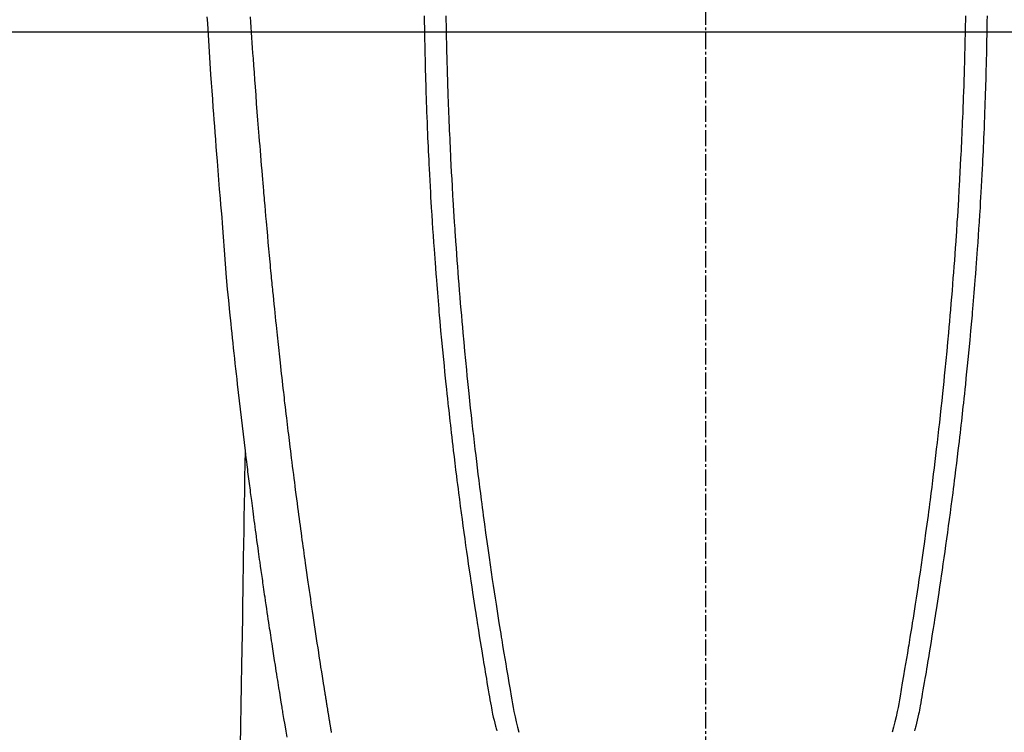
# Model space of a CAD drawing. Units: millimetres. Extents: x -109 to 26472, y -120 to 8847.
# Drawn here: x 15547 to 15592, y 6854 to 6887 of the extents above; entities that cross this region are included whole.
import ezdxf

# ---------------------------------------------------------------- set-up
doc = ezdxf.new("R2010")
doc.units = ezdxf.units.MM
doc.linetypes.add('CENTER2', pattern=[1.125, 0.75, -0.125, 0.125, -0.125])
for name, color, linetype in [('126-甲板', 2, 'Continuous'), ('150-機器', 8, 'Continuous'), ('160-文字', 254, 'Continuous')]:
    doc.layers.add(name, color=color, linetype=linetype)
doc.styles.add('KH001', font='txt')
doc.dimstyles.new('KH1xx030', dxfattribs={"dimscale": 30, "dimtxt": 2, "dimasz": 0.6, "dimexe": 0.3, "dimexo": 1.2, "dimgap": 0.5, "dimtad": 3, "dimdec": 1, "dimdsep": 46, "dimlunit": 6, "dimtxsty": 'KH001', "dimblk": 'DOT', "dimcen": 1, "dimdle": 1, "dimclrd": 256, "dimclre": 256, "dimclrt": 256, "dimadec": 0, "dimazin": 0, "dimtfac": 1, "dimtdec": 1, "dimtix": 1, "dimtmove": 2, "dimatfit": 3, "dimldrblk": 'CLOSEDBLANK', "dimfxl": 1, "dimtolj": 1, "dimtzin": 0, "dimlwd": -1, "dimlwe": -1, "dimarcsym": 0})

# ---------------------------------------------------------------- blocks, each defined once
blk = doc.blocks.new('F402_H')
at = {"layer": '150-機器', "color": 161, "linetype": 'CENTER2'}
blk.add_line((0, 136.025825), (0, -355.415741), dxfattribs=at)
at = {"layer": '150-機器', "color": 13, "linetype": 'Continuous'}
for points in [[(23.117485, -54.47351), (23.099912, -54.76473), (23.082119, -55.055937), (23.049638, -55.578627), (23.016415, -56.101269), (22.982383, -56.623858), (22.947476, -57.146391), (22.921264, -57.529923), (22.894563, -57.913421), (22.86739, -58.296887), (22.839762, -58.680321), (22.818665, -58.969079), (22.797328, -59.257821), (22.775766, -59.546546), (22.753989, -59.835256), (22.72849, -60.169901), (22.70271, -60.504525), (22.676638, -60.839126), (22.650264, -61.173705), (22.615835, -61.606387), (22.58096, -62.039032), (22.545332, -62.471616), (22.50864, -62.904113), (22.483633, -63.18983), (22.458388, -63.475526), (22.433584, -63.761257), (22.409902, -64.047081), (22.363102, -64.675563), (22.320283, -65.304363), (22.276894, -65.933102), (22.228384, -66.561409), (22.180181, -67.098681), (22.127072, -67.635535), (22.07126, -68.172151), (22.01495, -68.708712), (21.991874, -68.931082), (21.968836, -69.153451), (21.945715, -69.37581), (21.922396, -69.598151), (21.896995, -69.837985), (21.871412, -70.0778), (21.84566, -70.317597), (21.819754, -70.557377), (21.793781, -70.796381), (21.767638, -71.035366), (21.741302, -71.27433), (21.714747, -71.51327), (21.627063, -72.287866), (21.537154, -73.062209), (21.445263, -73.83632), (21.351631, -74.610223), (21.33185, -74.772019), (21.31198, -74.933804), (21.292009, -75.095577), (21.271922, -75.257336), (21.25879, -75.362566), (21.245608, -75.467791), (21.232368, -75.573009), (21.219062, -75.678219), (21.20514, -75.787683), (21.191164, -75.897141), (21.177173, -76.006597), (21.16321, -76.116057), (21.149812, -76.221535), (21.13642, -76.327015), (21.122959, -76.432486), (21.109353, -76.537938), (21.097219, -76.630702), (21.084981, -76.723453), (21.072711, -76.8162), (21.060483, -76.908953), (21.044486, -77.031373), (21.028582, -77.153806), (21.012672, -77.276237), (20.996652, -77.398654), (20.977628, -77.542296), (20.958424, -77.685914), (20.939135, -77.829521), (20.919856, -77.97313), (20.899473, -78.125483), (20.879097, -78.277839), (20.858655, -78.430185), (20.838073, -78.582513), (20.814387, -78.756086), (20.790496, -78.929632), (20.766458, -79.103157), (20.742327, -79.276671), (20.7252, -79.399606), (20.708039, -79.522535), (20.690818, -79.645456), (20.673509, -79.768366), (20.646456, -79.959127), (20.619252, -80.149867), (20.591999, -80.340601), (20.564798, -80.531342), (20.551117, -80.62759), (20.537441, -80.723841), (20.523729, -80.820086), (20.509943, -80.91632), (20.493125, -81.03278), (20.476187, -81.149224), (20.459172, -81.265656), (20.442123, -81.382084), (20.415818, -81.561626), (20.38946, -81.741161), (20.363005, -81.92068), (20.336404, -82.100179), (20.313613, -82.253045), (20.290714, -82.405896), (20.267721, -82.558732), (20.244647, -82.711557), (20.228002, -82.821524), (20.211318, -82.931485), (20.194594, -83.041441), (20.177825, -83.15139), (20.157948, -83.281305), (20.138016, -83.411213), (20.118041, -83.541114), (20.098036, -83.671011), (20.064577, -83.887966), (20.031021, -84.104907), (19.997313, -84.321824), (19.963394, -84.538709), (19.940828, -84.682097), (19.918163, -84.825471), (19.895424, -84.968832), (19.872635, -85.112187), (19.853506, -85.232379), (19.834349, -85.352567), (19.815135, -85.472745), (19.795838, -85.592912), (19.75959, -85.817092), (19.723142, -86.041239), (19.686639, -86.265378), (19.650225, -86.489532), (19.640254, -86.551119), (19.630292, -86.612708), (19.620322, -86.674294), (19.610331, -86.735879), (19.563223, -87.023948), (19.515652, -87.311943), (19.467797, -87.599891), (19.419836, -87.887822)], [(-12.044245, -54.426422), (-12.040382, -54.642596), (-12.036453, -54.85877), (-12.034988, -54.939057), (-12.03351, -55.019345), (-12.032005, -55.099631), (-12.030461, -55.179916), (-12.027263, -55.339001), (-12.023877, -55.498081), (-12.020288, -55.657157), (-12.016481, -55.816228), (-12.012212, -55.984288), (-12.007741, -56.152342), (-12.003148, -56.320393), (-11.998511, -56.488444), (-11.994119, -56.648273), (-11.989707, -56.808101), (-11.985205, -56.967926), (-11.980543, -57.127747), (-11.972183, -57.398549), (-11.963329, -57.669334), (-11.954098, -57.940108), (-11.944611, -58.210872), (-11.940011, -58.340285), (-11.935342, -58.469693), (-11.930567, -58.599099), (-11.925648, -58.728499), (-11.917549, -58.932722), (-11.909123, -59.136932), (-11.900476, -59.341133), (-11.891717, -59.54533), (-11.883425, -59.737829), (-11.875055, -59.930322), (-11.866534, -60.122809), (-11.857787, -60.315286), (-11.849329, -60.49582), (-11.840658, -60.676343), (-11.83182, -60.856859), (-11.822861, -61.037369), (-11.806623, -61.359802), (-11.789988, -61.682214), (-11.772825, -62.004598), (-11.755008, -62.326946), (-11.746239, -62.4808), (-11.737313, -62.634644), (-11.728255, -62.788481), (-11.719087, -62.942312), (-11.703059, -63.207635), (-11.68675, -63.47294), (-11.670146, -63.738227), (-11.653235, -64.003495), (-11.643442, -64.154856), (-11.633534, -64.306208), (-11.6235, -64.457552), (-11.613325, -64.608888), (-11.593301, -64.900411), (-11.572771, -65.191899), (-11.551817, -65.483358), (-11.530515, -65.774792), (-11.510075, -66.0506), (-11.489327, -66.326382), (-11.468221, -66.602138), (-11.446709, -66.877862), (-11.423008, -67.175384), (-11.398809, -67.472864), (-11.374117, -67.770304), (-11.348938, -68.067703), (-11.326037, -68.333296), (-11.302761, -68.598856), (-11.279128, -68.864384), (-11.255159, -69.129883), (-11.21572, -69.559356), (-11.175473, -69.988755), (-11.134417, -70.418077), (-11.092546, -70.847321), (-11.06542, -71.120901), (-11.037932, -71.394445), (-11.010068, -71.66795), (-10.981812, -71.941416), (-10.94633, -72.279368), (-10.910231, -72.617255), (-10.873511, -72.955074), (-10.836164, -73.292826), (-10.801462, -73.601587), (-10.766255, -73.910291), (-10.730589, -74.218942), (-10.694508, -74.527546), (-10.660458, -74.815855), (-10.626045, -75.10412), (-10.591198, -75.392332), (-10.555846, -75.680484), (-10.518392, -75.981023), (-10.480417, -76.281498), (-10.442, -76.581918), (-10.40322, -76.882291), (-10.379984, -77.061093), (-10.356622, -77.239878), (-10.333116, -77.418645), (-10.309451, -77.597391), (-10.255117, -78.002988), (-10.199929, -78.408469), (-10.143888, -78.813835), (-10.086999, -79.219083), (-10.039029, -79.556068), (-9.990455, -79.892969), (-9.941274, -80.22978), (-9.891484, -80.566502), (-9.848429, -80.854327), (-9.804957, -81.142087), (-9.761106, -81.429791), (-9.716917, -81.717444), (-9.683618, -81.932929), (-9.650119, -82.148383), (-9.616353, -82.363795), (-9.582253, -82.579154), (-9.55553, -82.746244), (-9.528626, -82.913304), (-9.501604, -83.080345), (-9.474522, -83.247378), (-9.4549, -83.368319), (-9.435248, -83.489256), (-9.415531, -83.610182), (-9.395718, -83.731093), (-9.354177, -83.982275), (-9.312186, -84.233384), (-9.269816, -84.48443), (-9.227139, -84.735423), (-9.173515, -85.046124), (-9.1192, -85.356696), (-9.06499, -85.667305), (-9.01168, -85.97812), (-8.981645, -86.156235), (-8.951155, -86.334257), (-8.919256, -86.511989), (-8.884997, -86.689231), (-8.832834, -86.932483), (-8.775955, -87.174752), (-8.71593, -87.416367), (-8.654334, -87.657655)], [(12.043483, -54.426113), (12.039625, -54.642287), (12.035702, -54.85846), (12.034239, -54.938748), (12.032763, -55.019035), (12.03126, -55.099322), (12.029718, -55.179608), (12.026524, -55.338693), (12.023142, -55.497773), (12.019557, -55.656849), (12.015755, -55.81592), (12.01149, -55.98398), (12.007023, -56.152034), (12.002434, -56.320086), (11.997802, -56.488136), (11.993414, -56.647965), (11.989006, -56.807794), (11.984507, -56.967619), (11.97985, -57.12744), (11.971497, -57.398241), (11.96265, -57.669027), (11.953426, -57.939801), (11.943945, -58.210566), (11.939348, -58.339979), (11.934683, -58.469388), (11.929912, -58.598793), (11.924996, -58.728193), (11.916902, -58.932417), (11.908481, -59.136627), (11.899839, -59.340828), (11.891086, -59.545025), (11.882799, -59.737523), (11.874434, -59.930018), (11.865917, -60.122505), (11.857176, -60.314982), (11.848723, -60.495516), (11.840056, -60.67604), (11.831222, -60.856556), (11.822268, -61.037066), (11.806038, -61.3595), (11.789411, -61.681912), (11.772257, -62.004297), (11.754448, -62.326645), (11.745682, -62.480499), (11.736761, -62.634344), (11.727706, -62.788181), (11.718543, -62.942012), (11.702522, -63.207336), (11.686219, -63.472641), (11.669622, -63.737928), (11.652718, -64.003196), (11.642928, -64.154557), (11.633024, -64.30591), (11.622994, -64.457254), (11.612824, -64.60859), (11.592807, -64.900114), (11.572284, -65.191603), (11.551337, -65.483061), (11.530044, -65.774496), (11.509612, -66.050304), (11.488869, -66.326088), (11.46777, -66.601844), (11.446266, -66.877569), (11.422572, -67.175091), (11.398381, -67.472571), (11.373696, -67.770012), (11.348525, -68.067412), (11.325631, -68.333005), (11.302362, -68.598566), (11.278735, -68.864094), (11.254774, -69.129594), (11.215345, -69.559069), (11.175109, -69.988469), (11.134065, -70.417792), (11.092205, -70.847037), (11.065085, -71.120618), (11.037605, -71.394162), (11.009748, -71.667667), (10.981499, -71.941134), (10.946026, -72.279088), (10.909935, -72.616975), (10.873223, -72.954796), (10.835885, -73.292548), (10.80119, -73.601311), (10.765992, -73.910016), (10.730333, -74.218668), (10.694261, -74.527272), (10.660218, -74.815582), (10.625813, -75.103848), (10.590972, -75.392061), (10.555629, -75.680213), (10.518182, -75.980754), (10.480214, -76.28123), (10.441805, -76.58165), (10.403034, -76.882024), (10.379802, -77.060827), (10.356444, -77.239613), (10.332943, -77.418381), (10.309283, -77.597126), (10.254959, -78.002725), (10.199781, -78.408208), (10.143751, -78.813575), (10.086873, -79.218823), (10.03891, -79.555811), (9.990345, -79.892712), (9.941172, -80.229525), (9.891391, -80.566248), (9.848344, -80.854074), (9.804879, -81.141836), (9.761035, -81.42954), (9.716855, -81.717194), (9.68356, -81.93268), (9.650067, -82.148136), (9.616307, -82.363548), (9.582212, -82.578908), (9.555493, -82.745998), (9.528594, -82.91306), (9.501575, -83.080102), (9.474498, -83.247135), (9.45488, -83.368078), (9.43523, -83.489014), (9.415516, -83.609941), (9.395707, -83.730851), (9.354172, -83.982036), (9.312187, -84.233145), (9.269824, -84.484192), (9.227154, -84.735186), (9.173537, -85.045889), (9.11923, -85.356462), (9.065028, -85.667073), (9.011726, -85.977889), (8.981696, -86.156004), (8.95121, -86.334028), (8.919316, -86.51176), (8.885062, -86.689002), (8.832905, -86.932257), (8.776032, -87.174528), (8.716013, -87.416144), (8.654424, -87.657433)], [(-13.046783, -54.421955), (-13.042784, -54.711942), (-13.038553, -55.001928), (-13.033942, -55.291906), (-13.028801, -55.581876), (-13.025786, -55.73672), (-13.022592, -55.891559), (-13.019257, -56.046397), (-13.015819, -56.201233), (-13.010063, -56.452328), (-13.004026, -56.703417), (-12.997647, -56.954497), (-12.99086, -57.205567), (-12.98501, -57.409787), (-12.978884, -57.613998), (-12.972507, -57.818202), (-12.965906, -58.022398), (-12.958726, -58.237339), (-12.951322, -58.452271), (-12.943725, -58.667196), (-12.935963, -58.882117), (-12.92673, -59.132721), (-12.917234, -59.383316), (-12.907373, -59.633895), (-12.89704, -59.884457), (-12.888218, -60.088682), (-12.879078, -60.292894), (-12.86969, -60.497095), (-12.860117, -60.701288), (-12.850389, -60.905758), (-12.840503, -61.110219), (-12.830447, -61.314673), (-12.820202, -61.519117), (-12.806099, -61.794419), (-12.791615, -62.069701), (-12.776708, -62.34496), (-12.76133, -62.620194), (-12.748329, -62.846122), (-12.735, -63.072031), (-12.721366, -63.297921), (-12.707449, -63.523795), (-12.700074, -63.641739), (-12.692625, -63.759677), (-12.685105, -63.877612), (-12.677517, -63.995542), (-12.657092, -64.308514), (-12.636207, -64.621456), (-12.614775, -64.934359), (-12.59271, -65.247219), (-12.577112, -65.462674), (-12.56123, -65.678108), (-12.545125, -65.893525), (-12.528857, -66.108931), (-12.521188, -66.209918), (-12.513484, -66.310902), (-12.505736, -66.411882), (-12.497929, -66.512858), (-12.468155, -66.890948), (-12.437576, -67.268973), (-12.406247, -67.646938), (-12.374219, -68.024843), (-12.362167, -68.164986), (-12.350008, -68.305119), (-12.337733, -68.445243), (-12.325333, -68.585355), (-12.28508, -69.030825), (-12.243661, -69.476188), (-12.201178, -69.921453), (-12.157733, -70.366625), (-12.129107, -70.654916), (-12.1001, -70.943167), (-12.070729, -71.231382), (-12.041013, -71.519562), (-12.018452, -71.736277), (-11.995677, -71.95297), (-11.972625, -72.169633), (-11.949234, -72.38626), (-11.931016, -72.552594), (-11.912611, -72.718908), (-11.894063, -72.885206), (-11.875413, -73.051493), (-11.855364, -73.229537), (-11.835226, -73.407572), (-11.814979, -73.585593), (-11.794609, -73.763601), (-11.770982, -73.968594), (-11.747163, -74.173564), (-11.723125, -74.378508), (-11.698842, -74.583424), (-11.662885, -74.882715), (-11.626404, -75.181942), (-11.589481, -75.481115), (-11.552201, -75.780244), (-11.52801, -75.973015), (-11.50367, -76.165765), (-11.479156, -76.358493), (-11.45444, -76.551197), (-11.414289, -76.860722), (-11.37362, -77.170181), (-11.332461, -77.479575), (-11.290842, -77.788907), (-11.250043, -78.088943), (-11.208837, -78.388923), (-11.167235, -78.688848), (-11.125251, -78.98872), (-11.084629, -79.276282), (-11.043658, -79.563793), (-11.002336, -79.851254), (-10.960658, -80.138665), (-10.923038, -80.396061), (-10.885112, -80.653412), (-10.846802, -80.910705), (-10.808036, -81.16793), (-10.777107, -81.370678), (-10.745934, -81.573389), (-10.714639, -81.776082), (-10.683346, -81.978775), (-10.660299, -82.1284), (-10.637223, -82.278021), (-10.614016, -82.427621), (-10.590577, -82.577184), (-10.576716, -82.664719), (-10.562768, -82.752239), (-10.54876, -82.83975), (-10.534716, -82.927254), (-10.492862, -83.18736), (-10.450829, -83.447437), (-10.408596, -83.707482), (-10.366137, -83.96749), (-10.341588, -84.117115), (-10.316951, -84.266726), (-10.292218, -84.416321), (-10.267384, -84.5659), (-10.242397, -84.715785), (-10.217299, -84.865652), (-10.192056, -85.015495), (-10.166635, -85.165307), (-10.136492, -85.340844), (-10.106107, -85.51634), (-10.075812, -85.691852), (-10.045937, -85.86744), (-10.022151, -86.008884), (-9.998241, -86.1503), (-9.97399, -86.29166), (-9.94918, -86.432938), (-9.931626, -86.529909), (-9.913421, -86.626756), (-9.894393, -86.723437), (-9.874369, -86.819909), (-9.843657, -86.957917), (-9.810865, -87.095462), (-9.77641, -87.232615), (-9.740709, -87.369448), (-9.726114, -87.424337), (-9.711418, -87.479195), (-9.696655, -87.534035), (-9.681859, -87.588864)], [(13.046021, -54.42162), (13.042029, -54.711608), (13.037806, -55.001594), (13.033202, -55.291572), (13.028069, -55.581542), (13.025057, -55.736386), (13.021867, -55.891226), (13.018536, -56.046063), (13.015103, -56.200898), (13.009352, -56.451995), (13.003322, -56.703084), (12.996949, -56.954164), (12.990169, -57.205234), (12.984324, -57.409454), (12.978203, -57.613665), (12.971832, -57.817869), (12.965235, -58.022066), (12.95806, -58.237007), (12.950663, -58.45194), (12.943071, -58.666865), (12.935315, -58.881785), (12.926087, -59.13239), (12.916598, -59.382985), (12.906744, -59.633565), (12.896418, -59.884125), (12.8876, -60.088352), (12.878467, -60.292564), (12.869083, -60.496765), (12.859516, -60.700958), (12.849793, -60.905429), (12.839913, -61.10989), (12.829861, -61.314344), (12.819622, -61.518788), (12.805524, -61.794091), (12.791049, -62.069373), (12.776148, -62.344633), (12.760778, -62.619867), (12.747782, -62.845795), (12.734459, -63.071705), (12.720831, -63.297595), (12.706921, -63.523469), (12.699548, -63.641413), (12.692101, -63.759352), (12.684584, -63.877287), (12.677, -63.995217), (12.656582, -64.30819), (12.635706, -64.621131), (12.614282, -64.934036), (12.592225, -65.246896), (12.576633, -65.462351), (12.560757, -65.677786), (12.544656, -65.893204), (12.528395, -66.10861), (12.520728, -66.209597), (12.513026, -66.310581), (12.50528, -66.411562), (12.497477, -66.512538), (12.467712, -66.890629), (12.437143, -67.268655), (12.405823, -67.64662), (12.373805, -68.024526), (12.361756, -68.164669), (12.349601, -68.304803), (12.337329, -68.444926), (12.324934, -68.585039), (12.284692, -69.03051), (12.243284, -69.475875), (12.200813, -69.92114), (12.157379, -70.366312), (12.12876, -70.654604), (12.09976, -70.942857), (12.070397, -71.231073), (12.040689, -71.519253), (12.018133, -71.73597), (11.995364, -71.952663), (11.972318, -72.169326), (11.948932, -72.385953), (11.930718, -72.552289), (11.912317, -72.718603), (11.893773, -72.884902), (11.875128, -73.051188), (11.855084, -73.229234), (11.834949, -73.407269), (11.814708, -73.585291), (11.794342, -73.763299), (11.770721, -73.968292), (11.746907, -74.173263), (11.722874, -74.378208), (11.698596, -74.583124), (11.662647, -74.882415), (11.626173, -75.181643), (11.589258, -75.480818), (11.551985, -75.779948), (11.527799, -75.972718), (11.503465, -76.16547), (11.478955, -76.3582), (11.454245, -76.550902), (11.4141, -76.86043), (11.373439, -77.16989), (11.332289, -77.479285), (11.290679, -77.788618), (11.249888, -78.088655), (11.208688, -78.388636), (11.167095, -78.688561), (11.125118, -78.988435), (11.084504, -79.275998), (11.04354, -79.56351), (11.002224, -79.850972), (10.960555, -80.138383), (10.922941, -80.39578), (10.885021, -80.653133), (10.846719, -80.910427), (10.807959, -81.167652), (10.777036, -81.370402), (10.745867, -81.573114), (10.714577, -81.775807), (10.68329, -81.978501), (10.660246, -82.128127), (10.637175, -82.277749), (10.613971, -82.427349), (10.590536, -82.576913), (10.576677, -82.664448), (10.562732, -82.751969), (10.548725, -82.839479), (10.534685, -82.926984), (10.492836, -83.187092), (10.45081, -83.44717), (10.408584, -83.707215), (10.366132, -83.967224), (10.341587, -84.116851), (10.316953, -84.266462), (10.292224, -84.416058), (10.267394, -84.565636), (10.242411, -84.715523), (10.217317, -84.86539), (10.192078, -85.015233), (10.166661, -85.165046), (10.136522, -85.340584), (10.106142, -85.51608), (10.075851, -85.691594), (10.045981, -85.867183), (10.022197, -86.008626), (9.998291, -86.150043), (9.974044, -86.291405), (9.949238, -86.432682), (9.931687, -86.529655), (9.913484, -86.626502), (9.894458, -86.723182), (9.874436, -86.819655), (9.843728, -86.957664), (9.81094, -87.095209), (9.776488, -87.232363), (9.740791, -87.369197), (9.726197, -87.424088), (9.711503, -87.478947), (9.696741, -87.533787), (9.681947, -87.588615)], [(17.342333, -87.6689), (17.34933, -87.626516), (17.356313, -87.584377), (17.363312, -87.542242), (17.3703, -87.500105), (17.377256, -87.457963), (17.382001, -87.429041), (17.386732, -87.400116), (17.391463, -87.371192), (17.396205, -87.34227), (17.40241, -87.304615), (17.40864, -87.266964), (17.414886, -87.229316), (17.421139, -87.191669), (17.42739, -87.154021), (17.43363, -87.116373), (17.439859, -87.078722), (17.446073, -87.041069), (17.45186, -87.00592), (17.457621, -86.970768), (17.463343, -86.935609), (17.469012, -86.900442), (17.475014, -86.862794), (17.48098, -86.825142), (17.486947, -86.787489), (17.492949, -86.749842), (17.500066, -86.70569), (17.50726, -86.661551), (17.514529, -86.617424), (17.521872, -86.57331), (17.527399, -86.540403), (17.532936, -86.507499), (17.538425, -86.474587), (17.543814, -86.441659), (17.549094, -86.408504), (17.554284, -86.375334), (17.559476, -86.342165), (17.564758, -86.309011), (17.569455, -86.280331), (17.574224, -86.251662), (17.578998, -86.222994), (17.583708, -86.194316), (17.590044, -86.154687), (17.596255, -86.115039), (17.602425, -86.075383), (17.608642, -86.035737), (17.614284, -86.000316), (17.619995, -85.964905), (17.625764, -85.929504), (17.631581, -85.894112), (17.636324, -85.865438), (17.641081, -85.836767), (17.645824, -85.808095), (17.650531, -85.779417), (17.657098, -85.738787), (17.663577, -85.698145), (17.670016, -85.657496), (17.676462, -85.616848), (17.681435, -85.585678), (17.686424, -85.554511), (17.691421, -85.523345), (17.696409, -85.492179), (17.730668, -85.276556), (17.76462, -85.060885), (17.798376, -84.845183), (17.832049, -84.629468), (17.858308, -84.461176), (17.884534, -84.29288), (17.910698, -84.124574), (17.936771, -83.956254), (17.969941, -83.741114), (18.002944, -83.525949), (18.035774, -83.310757), (18.068422, -83.095538), (18.100829, -82.880644), (18.133061, -82.665724), (18.165138, -82.450782), (18.19708, -82.235819), (18.225653, -82.042852), (18.254129, -81.849872), (18.282506, -81.656877), (18.310779, -81.463867), (18.338857, -81.2714), (18.366826, -81.078917), (18.394697, -80.88642), (18.422482, -80.69391), (18.454195, -80.473537), (18.485762, -80.253143), (18.517105, -80.032717), (18.548149, -79.81225), (18.569458, -79.659421), (18.590645, -79.506576), (18.611777, -79.353722), (18.632924, -79.200872), (18.654649, -79.044291), (18.676393, -78.887714), (18.698094, -78.73113), (18.719694, -78.574534), (18.742609, -78.407258), (18.765371, -78.239962), (18.787984, -78.072645), (18.810453, -77.90531), (18.832763, -77.738018), (18.854953, -77.570712), (18.877084, -77.403398), (18.899217, -77.236085), (18.926298, -77.031896), (18.953369, -76.827707), (18.980292, -76.623498), (19.006932, -76.419253), (19.029831, -76.241252), (19.052511, -76.063223), (19.075091, -75.885181), (19.097691, -75.707142), (19.122231, -75.514665), (19.146787, -75.322192), (19.171231, -75.129703), (19.195431, -74.937185), (19.216105, -74.770655), (19.236586, -74.604101), (19.256937, -74.437531), (19.277214, -74.270953), (19.294698, -74.127088), (19.312158, -73.98322), (19.329599, -73.83935), (19.347029, -73.69548), (19.365806, -73.5404), (19.384551, -73.385317), (19.403235, -73.230226), (19.421831, -73.075126), (19.442028, -72.905605), (19.462073, -72.736065), (19.481943, -72.566506), (19.501619, -72.396925), (19.51643, -72.268028), (19.531145, -72.139121), (19.545808, -72.010207), (19.560463, -71.881294), (19.579727, -71.712249), (19.599, -71.543206), (19.618204, -71.374155), (19.637259, -71.205088), (19.656107, -71.036052), (19.674803, -70.867001), (19.693429, -70.69794), (19.712061, -70.528882), (19.72785, -70.386019), (19.743629, -70.243156), (19.759332, -70.100284), (19.774894, -69.957398), (19.790268, -69.814544), (19.805498, -69.671675), (19.820634, -69.528798), (19.835732, -69.385915), (19.851983, -69.232077), (19.868217, -69.078238), (19.884416, -68.924395), (19.90056, -68.770547), (19.920414, -68.580568), (19.940174, -68.390578), (19.959825, -68.200577), (19.979351, -68.010564), (19.999975, -67.808369), (20.020456, -67.606158), (20.040832, -67.403938), (20.061134, -67.20171), (20.070896, -67.104222), (20.080633, -67.006733), (20.090345, -66.909239), (20.100031, -66.811745), (20.110625, -66.70479), (20.121159, -66.59783), (20.1316, -66.49086), (20.14192, -66.38388), (20.154863, -66.247513), (20.167612, -66.111128), (20.18023, -65.974731), (20.192785, -65.838328), (20.220482, -65.537151), (20.248088, -65.235966), (20.275472, -64.934761), (20.302494, -64.633525), (20.317303, -64.466476), (20.332027, -64.29942), (20.346697, -64.13236), (20.361338, -63.965298), (20.382765, -63.720695), (20.404191, -63.476093), (20.425634, -63.231492), (20.44711, -62.986894), (20.456887, -62.875693), (20.46665, -62.764491), (20.476368, -62.653286), (20.486007, -62.542074), (20.501184, -62.364563), (20.516157, -62.187035), (20.531016, -62.009498), (20.545848, -61.831958), (20.565361, -61.599081), (20.584887, -61.366205), (20.604342, -61.133324), (20.623642, -60.90043), (20.641778, -60.679282), (20.659761, -60.45812), (20.677638, -60.236951), (20.695451, -60.015777), (20.71054, -59.828035), (20.725567, -59.640288), (20.740497, -59.452535), (20.755292, -59.26477), (20.785181, -58.879098), (20.814493, -58.493382), (20.843379, -58.107633), (20.871983, -57.721864), (20.896272, -57.392263), (20.920371, -57.06265), (20.944212, -56.733018), (20.967729, -56.403362), (20.984716, -56.162022), (21.001516, -55.920669), (21.018128, -55.679302), (21.034552, -55.437924), (21.050733, -55.197326), (21.066743, -54.956719), (21.082616, -54.716101), (21.098382, -54.475478)], [(21.351631, -74.610223), (21.361773, -75.227865), (21.371915, -75.845507), (21.382056, -76.463149), (21.392199, -77.080791), (21.402325, -77.697481), (21.412451, -78.314171), (21.422577, -78.93086), (21.432703, -79.54755), (21.441244, -80.067734), (21.449786, -80.587917), (21.458327, -81.1081), (21.466868, -81.628284), (21.478845, -82.357659), (21.490821, -83.087034), (21.502797, -83.816409), (21.514774, -84.545784), (21.530092, -85.478663), (21.54541, -86.41154), (21.560727, -87.344419), (21.576046, -88.277298)]]:
    blk.add_lwpolyline(points, dxfattribs=at)
blk = doc.blocks.new('_ClosedBlank')
at = {"color": 0, "linetype": 'ByBlock', "lineweight": -2}
for p, q in [((-1, 0.166667), (0, 0)), ((-1, 0.166667), (-1, -0.166667)), ((0, 0), (-1, -0.166667))]:
    blk.add_line(p, q, dxfattribs=at)
blk = doc.blocks.new('_Dot')
at = {"color": 0, "linetype": 'ByBlock', "lineweight": -2}
blk.add_line((-0.5, 0), (-1, 0), dxfattribs=at)
at = {"color": 0, "linetype": 'ByBlock', "const_width": 0.5}
blk.add_lwpolyline([(-0.25, 0, 1), (0.25, 0, 1)], format="xyb", close=True, dxfattribs=at)

msp = doc.modelspace()

# ---------------------------------------------------------------- linework, layer by layer
at = {"layer": '126-甲板', "linetype": 'Continuous'}
msp.add_lwpolyline([(15968.294, 6886.569), (15188.294, 6886.569, 0.414214), (15178.294, 6876.569), (15178.294, 6461.569, 0.414214), (15188.294, 6451.569), (15968.294, 6451.569, 0.414214), (15978.294, 6461.569), (15978.294, 6876.569, 0.414214)], format="xyb", close=True, dxfattribs=at)

# ---------------------------------------------------------------- block references
at = {"layer": '150-機器', "xscale": -1}
msp.add_blockref('F402_H', (15578.302, 6941.762), dxfattribs=at)

# ---------------------------------------------------------------- leaders
at = {"layer": '160-文字'}
msp.add_leader([(15695.309, 6941.569), (15155.273, 5415.569)], dimstyle='KH1xx030', override={"dimgap": 0.5, "dimtad": 1}, dxfattribs=at)
at = {"layer": '160-文字', "annotation_type": 0, "has_hookline": 1, "hookline_direction": 1, "text_width": 1266.54}
msp.add_leader([(15816.508, 6920.356), (15723.514, 4893.558), (15722.914, 4893.558)], dimstyle='KH1xx030', override={"dimgap": 0.5, "dimtad": 1}, dxfattribs=at)

doc.saveas('drawing.dxf')
